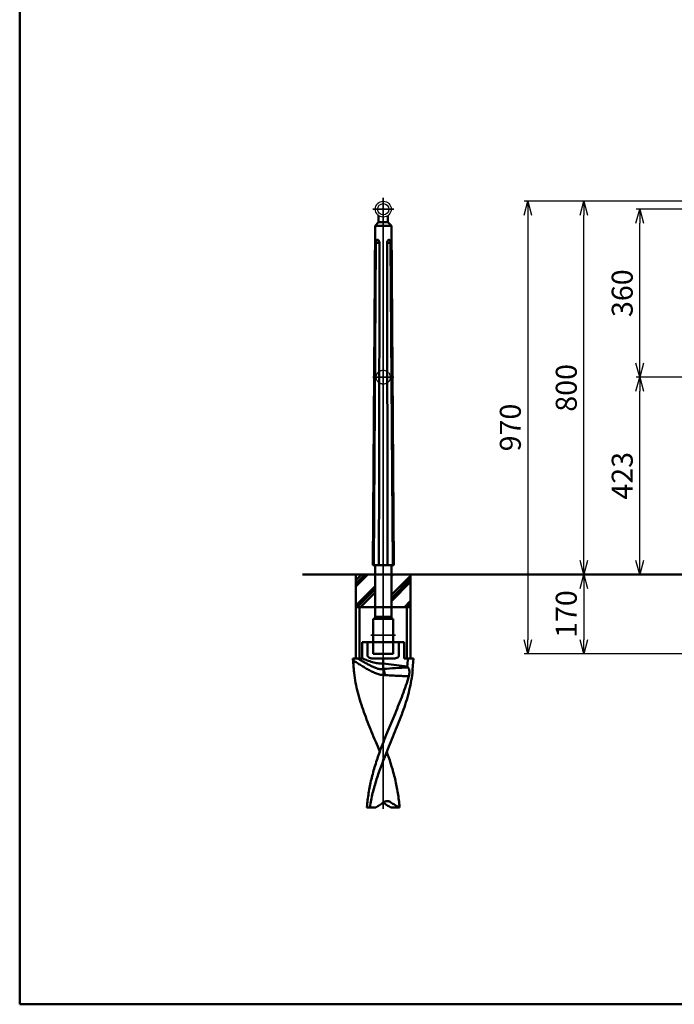
# Model space of a CAD drawing. Units: millimetres. Extents: x 1923 to 16923, y 16404 to 25143.
# Drawn here: x 1923 to 3327, y 20305 to 22416 of the extents above; entities that cross this region are included whole.
import ezdxf

# ---------------------------------------------------------------- set-up
doc = ezdxf.new("R2010")
doc.units = ezdxf.units.MM
doc.linetypes.add('AM_ISO02W050x2', pattern=[3.75, 3, -0.75])
doc.linetypes.add('AM_ISO08W050x2', pattern=[9, 6, -0.75, 1.5, -0.75])
for name, color, linetype, lineweight in [('AM_0', 7, 'Continuous', 50), ('AM_3', 3, 'AM_ISO02W050x2', 25), ('AM_5', 134, 'Continuous', 25), ('AM_7', 2, 'AM_ISO08W050x2', 35)]:
    doc.layers.add(name, color=color, linetype=linetype, lineweight=lineweight)
doc.styles.get("Standard").update_dxf_attribs({"font": 'ISOCP.SHX', "bigfont": 'EXTFONT.SHX'})
doc.dimstyles.new('Mystandard$0', dxfattribs={"dimtxt": 3, "dimasz": 2, "dimexe": 0.5, "dimexo": 1, "dimgap": 1, "dimtad": 3, "dimdsep": 46, "dimtxsty": 'Standard', "dimblk": 'OPEN30', "dimcen": 0, "dimclrd": 256, "dimclre": 256, "dimclrt": 2, "dimadec": 0, "dimazin": 2, "dimtp": 0.1, "dimtm": 0.1, "dimtfac": 0.71, "dimtmove": 0, "dimatfit": 3, "dimldrblk": 'OPEN30', "dimfxl": 1, "dimtolj": 1, "dimtzin": 0, "dimlwd": -1, "dimlwe": -1, "dimarcsym": 1})

# ---------------------------------------------------------------- blocks, each defined once
blk = doc.blocks.new('_Open30')
at = {"color": 0, "lineweight": -2}
for p, q in [((-1, 0.268), (0, 0)), ((0, 0), (-1, -0.268)), ((0, 0), (-1, 0))]:
    blk.add_line(p, q, dxfattribs=at)
blk = doc.blocks.new('*D8')
at = {"layer": 'AM_5', "transparency": 16777216}
for p, q in [((3611.2, 21649.6), (3245.6, 21649.6)), ((3253.1, 21256.6), (3253.1, 21619.6)), ((3458.1, 21226.6), (3245.6, 21226.6))]:
    blk.add_line(p, q, dxfattribs=at)
at = {"layer": 'Defpoints', "color": 0, "transparency": 16777216}
for p in [(3253.1, 21649.6), (3626.2, 21649.6), (3473.1, 21226.6)]:
    blk.add_point(p, dxfattribs=at)
at = {"layer": 'AM_5', "transparency": 16777216, "xscale": 30, "yscale": 30, "zscale": 30}
for p, rotation in [((3253.1, 21649.6), 90), ((3253.1, 21226.6), 270)]:
    blk.add_blockref('_Open30', p, dxfattribs=dict(at, rotation=rotation))
at = {"layer": 'AM_5', "color": 2, "transparency": 16777216, "insert": (3215.6, 21438.1), "char_height": 45, "attachment_point": 5, "rotation": 90}
blk.add_mtext('\\A1;423', dxfattribs=at)
blk = doc.blocks.new('*D9')
at = {"layer": 'AM_5', "transparency": 16777216}
for p, q in [((3611.2, 22009.6), (3245.6, 22009.6)), ((3253.1, 21679.6), (3253.1, 21979.6)), ((3611.2, 21649.6), (3245.6, 21649.6))]:
    blk.add_line(p, q, dxfattribs=at)
at = {"layer": 'Defpoints', "color": 0, "transparency": 16777216}
for p in [(3253.1, 22009.6), (3626.2, 22009.6), (3626.2, 21649.6)]:
    blk.add_point(p, dxfattribs=at)
at = {"layer": 'AM_5', "transparency": 16777216, "xscale": 30, "yscale": 30, "zscale": 30}
for p, rotation in [((3253.1, 22009.6), 90), ((3253.1, 21649.6), 270)]:
    blk.add_blockref('_Open30', p, dxfattribs=dict(at, rotation=rotation))
at = {"layer": 'AM_5', "color": 2, "transparency": 16777216, "insert": (3215.6, 21829.6), "char_height": 45, "attachment_point": 5, "rotation": 90}
blk.add_mtext('\\A1;360', dxfattribs=at)
blk = doc.blocks.new('*D10')
at = {"layer": 'AM_5', "transparency": 16777216}
for p, q in [((3458.1, 21226.6), (3125.6, 21226.6)), ((3133.1, 21196.6), (3133.1, 21086.6)), ((3640.6, 21056.6), (3125.6, 21056.6))]:
    blk.add_line(p, q, dxfattribs=at)
at = {"layer": 'Defpoints', "color": 0, "transparency": 16777216}
for p in [(3473.1, 21226.6), (3133.1, 21056.6), (3655.6, 21056.6)]:
    blk.add_point(p, dxfattribs=at)
at = {"layer": 'AM_5', "transparency": 16777216, "xscale": 30, "yscale": 30, "zscale": 30}
for p, rotation in [((3133.1, 21226.6), 90), ((3133.1, 21056.6), 270)]:
    blk.add_blockref('_Open30', p, dxfattribs=dict(at, rotation=rotation))
at = {"layer": 'AM_5', "color": 2, "transparency": 16777216, "insert": (3095.6, 21141.6), "char_height": 45, "attachment_point": 5, "rotation": 90}
blk.add_mtext('\\A1;170', dxfattribs=at)
blk = doc.blocks.new('*D11')
at = {"layer": 'AM_5', "transparency": 16777216}
for p, q in [((3628.1, 22026.6), (3125.6, 22026.6)), ((3133.1, 21256.6), (3133.1, 21996.6)), ((3458.1, 21226.6), (3125.6, 21226.6))]:
    blk.add_line(p, q, dxfattribs=at)
at = {"layer": 'Defpoints', "color": 0, "transparency": 16777216}
for p in [(3133.1, 22026.6), (3643.1, 22026.6), (3473.1, 21226.6)]:
    blk.add_point(p, dxfattribs=at)
at = {"layer": 'AM_5', "transparency": 16777216, "xscale": 30, "yscale": 30, "zscale": 30}
for p, rotation in [((3133.1, 22026.6), 90), ((3133.1, 21226.6), 270)]:
    blk.add_blockref('_Open30', p, dxfattribs=dict(at, rotation=rotation))
at = {"layer": 'AM_5', "color": 2, "transparency": 16777216, "insert": (3095.6, 21626.6), "char_height": 45, "attachment_point": 5, "rotation": 90}
blk.add_mtext('\\A1;800', dxfattribs=at)
blk = doc.blocks.new('*D12')
at = {"layer": 'AM_5', "transparency": 16777216}
for p, q in [((3628.1, 22026.6), (3005.6, 22026.6)), ((3013.1, 21996.6), (3013.1, 21086.6)), ((3640.6, 21056.6), (3005.6, 21056.6))]:
    blk.add_line(p, q, dxfattribs=at)
at = {"layer": 'Defpoints', "color": 0, "transparency": 16777216}
for p in [(3643.1, 22026.6), (3013.1, 21056.6), (3655.6, 21056.6)]:
    blk.add_point(p, dxfattribs=at)
at = {"layer": 'AM_5', "transparency": 16777216, "xscale": 30, "yscale": 30, "zscale": 30}
for p, rotation in [((3013.1, 22026.6), 90), ((3013.1, 21056.6), 270)]:
    blk.add_blockref('_Open30', p, dxfattribs=dict(at, rotation=rotation))
at = {"layer": 'AM_5', "color": 2, "transparency": 16777216, "insert": (2975.6, 21541.6), "char_height": 45, "attachment_point": 5, "rotation": 90}
blk.add_mtext('\\A1;970', dxfattribs=at)
blk = doc.blocks.new('A$C1657381F')
at = {"layer": 'AM_0', "color": 2}
for p, q in [((-58.7, 145), (-58.7, 75)), ((-58.7, 119.1), (-32.8, 145)), ((-58.7, 125.8), (-39.6, 145)), ((-58.7, 132.6), (-46.3, 145)), ((17.5, 141.5), (21, 145)), ((17.5, 101), (58.8, 142.3)), ((17.5, 94.3), (58.8, 135.6)), ((17.5, 87.6), (58.8, 128.8)), ((58.8, 145), (58.8, 75)), ((-58.7, 78.7), (-17.5, 119.9)), ((-55.7, 75), (-17.5, 113.2)), ((-49, 75), (-17.5, 106.5)), ((45.3, 75), (58.8, 88.4)), ((-58.7, -35), (-58.7, 75)), ((-58.7, 75), (58.8, 75)), ((-50.7, 75), (-50.7, -35)), ((50.8, 75), (50.8, -35)), ((52.1, 75), (58.8, 81.7)), ((58.8, -35), (58.8, 75)), ((-45.1, -35), (-45.1, 0)), ((-45.1, 0), (45.1, 0)), ((-33.6, -29), (-33.6, 0)), ((33.5, -29), (33.5, 0)), ((45.1, -35), (45.1, 0)), ((-65, -35), (-45.1, -35)), ((-65, -35), (-63.1, -58.8)), ((-22.9, -35), (22.9, -35)), ((0, -57.4), (0, -35)), ((45.1, -35), (65, -35)), ((63.1, -58.8), (65, -35)), ((0, -46.3), (51.4, -52.5)), ((-17.1, -355), (-35, -355)), ((17.1, -355), (35, -355))]:
    blk.add_line(p, q, dxfattribs=at)
for centre, radius, start, end in [((166.1, -40.6), 230, 179.7645, 184.52), ((183.8, -39.5), 247.7, 184.4702, 186.2981), ((988.9, -15135.5), 15110.3, 93.55056, 93.75225), ((18.7, -86.4), 47.2, 43.0219, 45.9612), ((-183.8, -39.5), 247.7, 353.7019, 355.5298), ((30, -66.2), 25.9, 343.8517, 344.5037), ((8.2, -355.4), 13.9, 126.1406, 127.0611), ((-8.2, -355.4), 13.9, 52.9389, 53.8594)]:
    blk.add_arc(centre, radius, start, end, dxfattribs=at)
for points, knots in [([(-63.9, -39.7), (-63.9, -39), (-63.8, -37.6), (-63.7, -36.2), (-63.7, -35.5), (-63.6, -35.4), (-63.6, -35.2), (-63.6, -35)], [0, 0, 0, 0, 0.523782, 1, 1, 1, 1.131873, 1.131873, 1.131873, 1.131873]), ([(3.5, -70.9), (1.9, -70.9), (-1.1, -70.9), (-5.7, -70.3), (-10.2, -69.2), (-14.6, -67.7), (-19, -65.9), (-23.2, -63.9), (-27.5, -61.7), (-31.6, -59.4), (-35.8, -57.1), (-41.2, -53.8), (-48, -49.7), (-56, -44.7), (-61.2, -41.4), (-63.9, -39.7)], [0, 0, 0, 0, 0.060935, 0.12202, 0.18348, 0.245431, 0.307869, 0.370715, 0.433867, 0.497217, 0.560661, 0.624104, 0.750625, 0.87612, 1, 1, 1, 1]), ([(0, -57.4), (-1.2, -57.7), (-3, -58), (-5.4, -58.1), (-7.9, -57.9), (-10.4, -57.5), (-12.8, -56.8), (-15.3, -56), (-18.2, -54.8), (-21.8, -53.3), (-25.2, -51.6), (-29.8, -49.3), (-35.4, -46.3), (-42.1, -42.6), (-48.7, -38.8), (-53.1, -36.3), (-55.2, -35)], [0, 0, 0, 0, 0.059497, 0.089747, 0.120395, 0.182606, 0.214023, 0.245537, 0.308705, 0.371961, 0.435242, 0.498512, 0.624895, 0.750831, 0.875987, 1, 1, 1, 1]), ([(0, -46.3), (-2, -46.3), (-5.9, -46.2), (-11.7, -45.6), (-17.4, -44.5), (-23.1, -43.1), (-28.7, -41.3), (-34.2, -39.4), (-39.7, -37.3), (-43.3, -35.8), (-45.1, -35)], [0, 0, 0, 0, 0.124977, 0.249959, 0.374949, 0.499948, 0.624955, 0.749966, 0.874982, 1, 1, 1, 1]), ([(-22.9, -35), (-23.5, -35), (-24.6, -35), (-26.2, -34.8), (-27.9, -34.4), (-29.5, -33.9), (-31, -33.1), (-32.1, -32.2), (-32.8, -31.4), (-33.2, -30.6), (-33.5, -29.8), (-33.6, -29.3), (-33.6, -29)], [0, 0, 0, 0, 0.125068, 0.250127, 0.375171, 0.500187, 0.62515, 0.749995, 0.812518, 0.875027, 0.937519, 1, 1, 1, 1]), ([(33.5, -29), (33.5, -29.3), (33.5, -29.8), (33.2, -30.6), (32.8, -31.4), (32.1, -32.2), (31, -33.1), (29.5, -33.9), (27.9, -34.4), (26.2, -34.8), (24.6, -35), (23.5, -35), (22.9, -35)], [0, 0, 0, 0, 0.062481, 0.124973, 0.187482, 0.250005, 0.37485, 0.499813, 0.624829, 0.749873, 0.874932, 1, 1, 1, 1]), ([(51.4, -52.5), (52, -46.8), (52.6, -41.2), (53.1, -35.5), (53.1, -35.4), (53.1, -35.3), (53.1, -35.2), (53.2, -35.1), (53.2, -35.1), (53.2, -35)], [0, 0, 0, 0, 1, 1, 1, 1.019336, 1.019336, 1.019336, 1.03204, 1.03204, 1.03204, 1.03204]), ([(0, -57.4), (0, -57.4), (0, -57.5), (0, -57.6), (0.1, -57.6)], [0, 0, 0, 0, 0.481242, 1, 1, 1, 1]), ([(0.1, -57.6), (0.3, -58), (0.7, -58.8), (1.2, -60.1), (1.7, -61.6), (2.4, -63.9), (3, -67), (3.3, -69.6), (3.5, -70.9)], [0, 0, 0, 0, 0.090937, 0.194987, 0.310824, 0.436766, 0.710929, 1, 1, 1, 1]), ([(53.1, -54.2), (53.6, -54.7), (54.3, -55.8), (55.2, -57.7), (55.7, -60), (56, -62.5), (56.1, -65.1), (55.9, -67.8), (55.6, -70.5), (55.2, -72.3), (54.9, -73.1)], [0, 0, 0, 0, 0.096244, 0.203729, 0.322806, 0.451733, 0.587522, 0.726599, 0.865257, 1, 1, 1, 1]), ([(-62.4, -66.6), (-61.6, -73.5), (-59.5, -87.5), (-54.8, -108.3), (-48.8, -129.2), (-39.2, -157.3), (-27.9, -185.4), (-16.2, -213.6), (-10.3, -227.8), (-7.4, -235)], [0, 0, 0, 0, 0.117607, 0.237445, 0.359754, 0.484504, 0.740042, 0.869784, 1, 1, 1, 1]), ([(-7.4, -235), (-5, -228.1), (0.2, -214.4), (8.5, -194.1), (16.9, -173.8), (25.4, -153.6), (33.7, -133.4), (41.5, -113.4), (48.7, -93.4), (52.9, -80.1), (54.9, -73.4)], [0, 0, 0, 0, 0.126466, 0.25344, 0.380496, 0.507139, 0.632851, 0.757145, 0.879613, 1, 1, 1, 1]), ([(3.5, -70.9), (7.8, -71.2), (16.3, -71.7), (29.2, -72.3), (42, -72.9), (50.6, -73.3), (54.9, -73.4)], [0, 0, 0, 0, 0.251049, 0.501283, 0.750858, 1, 1, 1, 1]), ([(62.4, -66.6), (61.6, -73.5), (59.5, -87.5), (54.8, -108.3), (48.8, -129.2), (39.2, -157.3), (27.9, -185.4), (16.2, -213.6), (10.3, -227.8), (7.4, -235)], [0, 0, 0, 0, 0.117607, 0.237445, 0.359754, 0.484504, 0.740042, 0.869784, 1, 1, 1, 1]), ([(-35, -355), (-35, -354.6), (-35, -354.2), (-35, -353.8), (-34.6, -348.8), (-33.6, -338.8), (-31.4, -323.8), (-28.8, -308.9), (-25.5, -294), (-21.7, -279.2), (-17.4, -264.4), (-12.6, -249.7), (-9.2, -239.9), (-7.4, -235)], [-0.01001, -0.01001, -0.01001, -0.01001, 0, 0, 0, 0.123254, 0.246717, 0.370588, 0.495028, 0.620155, 0.746031, 0.872663, 1, 1, 1, 1]), ([(7.4, -235), (5.5, -239.9), (1.6, -249.7), (-4.1, -264.5), (-9.4, -279.3), (-14.3, -294.1), (-18.8, -309), (-24.1, -328.9), (-27.3, -343.9), (-29, -354), (-29.1, -354.3), (-29.1, -354.7), (-29.2, -355)], [0, 0, 0, 0, 0.127069, 0.253804, 0.380007, 0.505535, 0.630301, 0.754282, 1, 1, 1, 1.008236, 1.008236, 1.008236, 1.008236]), ([(35, -355), (35, -354.6), (35, -354.2), (35, -353.8), (34.6, -348.8), (33.5, -338.8), (31.4, -323.8), (28.8, -308.9), (25.5, -294), (21.7, -279.2), (17.4, -264.4), (12.6, -249.7), (9.2, -239.9), (7.4, -235)], [-0.01001, -0.01001, -0.01001, -0.01001, 0, 0, 0, 0.123254, 0.246717, 0.370588, 0.495028, 0.620155, 0.746031, 0.872663, 1, 1, 1, 1]), ([(-17.1, -355), (-16.7, -354.8), (-16.4, -354.6), (-16, -354.4), (-13.3, -352.9), (-7.8, -349.7), (-2.7, -346.2), (-0.2, -344.3)], [-0.062739, -0.062739, -0.062739, -0.062739, 0, 0, 0, 0.506585, 1, 1, 1, 1]), ([(0, -344.2), (0.6, -343.7), (1.8, -342.8), (3.8, -341.9), (5.8, -341.3), (7.2, -341.1), (7.9, -341.1)], [0, 0, 0, 0, 0.265432, 0.51799, 0.761403, 1, 1, 1, 1]), ([(17.1, -355), (16.7, -354.8), (16.4, -354.6), (16, -354.4), (13.3, -352.9), (7.8, -349.7), (2.7, -346.2), (0.2, -344.3)], [-0.062739, -0.062739, -0.062739, -0.062739, 0, 0, 0, 0.506585, 1, 1, 1, 1]), ([(7.9, -341.1), (8.6, -341.1), (10.1, -341.2), (12.4, -341.7), (14.6, -342.6), (15.9, -343.4), (16.6, -343.9)], [0, 0, 0, 0, 0.238341, 0.481632, 0.734357, 1, 1, 1, 1]), ([(16.6, -343.9), (19.2, -345.7), (24.6, -349.2), (30.2, -352.4), (33.1, -353.8), (33.7, -354.2), (34.4, -354.5), (35, -354.8)], [0, 0, 0, 0, 0.493775, 1, 1, 1, 1.114976, 1.114976, 1.114976, 1.114976])]:
    blk.add_open_spline(points, degree=3, knots=knots, dxfattribs=at)

msp = doc.modelspace()

# ---------------------------------------------------------------- linework, layer by layer
at = {"ltscale": 0.7}
for radius in [17, 12]:
    msp.add_circle((2703.004, 22009.619), radius, dxfattribs=at)
at = {"layer": 'AM_0'}
for p, q in [((2693.004, 21981.619), (2685.504, 21974.071)), ((2693.004, 21995.871), (2693.004, 21981.619)), ((2712.994, 21981.619), (2693.014, 21981.619)), ((2713.004, 21995.871), (2713.004, 21981.619)), ((2713.004, 21981.619), (2720.504, 21974.071)), ((2685.504, 21974.071), (2680.638, 21246.619)), ((2720.504, 21974.071), (2685.504, 21974.071)), ((2720.504, 21974.071), (2725.37, 21246.619)), ((2682.739, 21246.619), (2687.329, 21937.782)), ((2694.691, 21937.782), (2687.329, 21937.782)), ((2694.691, 21937.782), (2693.981, 21442.844)), ((2711.317, 21937.782), (2712.467, 21246.619)), ((2711.317, 21937.782), (2718.679, 21937.782)), ((2723.269, 21246.619), (2718.679, 21937.782)), ((2693.981, 21442.724), (2693.549, 21246.619)), ((2693.981, 21442.844), (2693.981, 21442.724)), ((2680.638, 21246.619), (2725.37, 21246.619)), ((2685.504, 21226.619), (2685.504, 21246.619)), ((2720.504, 21226.619), (2720.504, 21246.619)), ((2685.504, 21226.619), (2685.504, 21133.619)), ((2720.504, 21226.619), (2720.504, 21133.619)), ((2682.004, 21131.619), (2681.504, 21131.619)), ((2681.504, 21131.619), (2681.504, 21056.619)), ((2681.754, 21131.619), (2683.504, 21131.619)), ((2683.504, 21131.619), (2722.504, 21131.619)), ((2685.504, 21135.619), (2720.504, 21135.619)), ((2722.504, 21131.619), (2724.504, 21131.619)), ((2724.504, 21131.619), (2724.004, 21131.619)), ((2724.504, 21056.619), (2724.504, 21131.619)), ((2681.504, 21056.619), (2724.504, 21056.619))]:
    msp.add_line(p, q, dxfattribs=at)
at = {"layer": 'AM_0', "ltscale": 0.7}
msp.add_line((2529.794, 21226.619), (8719.043, 21226.619), dxfattribs=at)
msp.add_lwpolyline([(1923.124, 20304.959), (9423.124, 20304.959), (9423.124, 23304.959), (1923.124, 23304.959)], close=True, dxfattribs=at)
at = {"layer": 'AM_0'}
for points in [[(2687.329, 21937.782), (2687.334, 21938.199), (2687.353, 21938.615), (2687.385, 21939.03), (2687.431, 21939.445), (2687.49, 21939.857), (2687.563, 21940.267), (2687.65, 21940.675), (2687.749, 21941.079), (2687.862, 21941.48), (2687.917, 21941.649), (2687.977, 21941.816), (2688.043, 21941.98), (2688.114, 21942.143), (2688.191, 21942.302), (2688.273, 21942.459), (2688.36, 21942.613), (2688.453, 21942.764), (2688.551, 21942.912), (2688.653, 21943.057), (2688.704, 21943.124), (2688.757, 21943.19), (2688.812, 21943.254), (2688.869, 21943.316), (2688.929, 21943.375), (2688.99, 21943.433), (2689.054, 21943.489), (2689.119, 21943.542), (2689.186, 21943.594), (2689.255, 21943.642), (2689.325, 21943.689), (2689.397, 21943.733), (2689.471, 21943.774), (2689.545, 21943.813), (2689.621, 21943.85), (2689.699, 21943.883), (2689.777, 21943.914), (2689.857, 21943.943), (2689.937, 21943.968), (2689.999, 21943.984), (2690.062, 21943.998), (2690.125, 21944.01), (2690.188, 21944.02), (2690.253, 21944.028), (2690.317, 21944.034), (2690.382, 21944.039), (2690.447, 21944.041), (2690.514, 21944.041), (2690.581, 21944.039), (2690.647, 21944.035), (2690.714, 21944.029), (2690.781, 21944.022), (2690.847, 21944.012), (2690.913, 21944.001), (2690.979, 21943.988), (2691.05, 21943.971), (2691.121, 21943.953), (2691.191, 21943.933), (2691.26, 21943.911), (2691.329, 21943.887), (2691.398, 21943.861), (2691.465, 21943.834), (2691.533, 21943.805), (2691.599, 21943.775), (2691.665, 21943.743), (2691.73, 21943.71), (2691.794, 21943.675), (2691.858, 21943.639), (2691.92, 21943.602), (2691.982, 21943.563), (2692.044, 21943.524), (2692.134, 21943.462), (2692.224, 21943.397), (2692.312, 21943.33), (2692.4, 21943.26), (2692.486, 21943.187), (2692.571, 21943.111), (2692.655, 21943.033), (2692.738, 21942.952), (2692.819, 21942.869), (2692.899, 21942.783), (2692.978, 21942.695), (2693.055, 21942.605), (2693.131, 21942.512), (2693.205, 21942.418), (2693.278, 21942.321), (2693.349, 21942.222), (2693.419, 21942.122), (2693.486, 21942.02), (2693.552, 21941.917), (2693.617, 21941.812), (2693.679, 21941.705), (2693.74, 21941.596), (2693.799, 21941.487), (2693.857, 21941.375), (2693.966, 21941.149), (2694.068, 21940.918), (2694.163, 21940.682), (2694.25, 21940.443), (2694.321, 21940.224), (2694.368, 21940.066), (2694.412, 21939.907), (2694.453, 21939.747), (2694.491, 21939.586), (2694.525, 21939.424), (2694.557, 21939.262), (2694.585, 21939.099), (2694.61, 21938.935), (2694.631, 21938.771), (2694.649, 21938.606), (2694.664, 21938.441), (2694.676, 21938.277), (2694.684, 21938.112), (2694.689, 21937.947), (2694.691, 21937.782)], [(2718.679, 21937.782), (2718.674, 21938.199), (2718.655, 21938.615), (2718.623, 21939.03), (2718.577, 21939.445), (2718.517, 21939.857), (2718.444, 21940.267), (2718.358, 21940.675), (2718.258, 21941.079), (2718.145, 21941.48), (2718.091, 21941.649), (2718.031, 21941.816), (2717.965, 21941.98), (2717.894, 21942.143), (2717.817, 21942.302), (2717.735, 21942.459), (2717.647, 21942.613), (2717.554, 21942.764), (2717.457, 21942.912), (2717.354, 21943.057), (2717.303, 21943.124), (2717.251, 21943.19), (2717.195, 21943.254), (2717.138, 21943.316), (2717.079, 21943.375), (2717.017, 21943.433), (2716.954, 21943.489), (2716.889, 21943.542), (2716.822, 21943.594), (2716.753, 21943.642), (2716.682, 21943.689), (2716.61, 21943.733), (2716.537, 21943.774), (2716.462, 21943.813), (2716.386, 21943.85), (2716.309, 21943.883), (2716.23, 21943.914), (2716.151, 21943.943), (2716.071, 21943.968), (2716.008, 21943.984), (2715.946, 21943.998), (2715.883, 21944.01), (2715.819, 21944.02), (2715.755, 21944.028), (2715.69, 21944.034), (2715.626, 21944.039), (2715.561, 21944.041), (2715.494, 21944.041), (2715.427, 21944.039), (2715.36, 21944.035), (2715.293, 21944.029), (2715.227, 21944.022), (2715.16, 21944.012), (2715.094, 21944.001), (2715.029, 21943.988), (2714.957, 21943.971), (2714.887, 21943.953), (2714.817, 21943.933), (2714.747, 21943.911), (2714.678, 21943.887), (2714.61, 21943.861), (2714.542, 21943.834), (2714.475, 21943.805), (2714.409, 21943.775), (2714.343, 21943.743), (2714.278, 21943.71), (2714.213, 21943.675), (2714.15, 21943.639), (2714.087, 21943.602), (2714.025, 21943.563), (2713.964, 21943.524), (2713.873, 21943.462), (2713.784, 21943.397), (2713.695, 21943.33), (2713.608, 21943.26), (2713.522, 21943.187), (2713.437, 21943.111), (2713.353, 21943.033), (2713.27, 21942.952), (2713.189, 21942.869), (2713.109, 21942.783), (2713.03, 21942.695), (2712.953, 21942.605), (2712.877, 21942.512), (2712.802, 21942.418), (2712.73, 21942.321), (2712.658, 21942.222), (2712.589, 21942.122), (2712.521, 21942.02), (2712.455, 21941.917), (2712.391, 21941.812), (2712.328, 21941.705), (2712.267, 21941.596), (2712.208, 21941.487), (2712.151, 21941.375), (2712.041, 21941.149), (2711.939, 21940.918), (2711.845, 21940.682), (2711.758, 21940.443), (2711.687, 21940.224), (2711.64, 21940.066), (2711.596, 21939.907), (2711.555, 21939.747), (2711.517, 21939.586), (2711.482, 21939.424), (2711.451, 21939.262), (2711.423, 21939.099), (2711.398, 21938.935), (2711.376, 21938.771), (2711.358, 21938.606), (2711.343, 21938.441), (2711.332, 21938.277), (2711.323, 21938.112), (2711.318, 21937.947), (2711.317, 21937.782)]]:
    msp.add_lwpolyline(points, dxfattribs=at)
for centre, start, end in [((2683.504, 21133.619), 270, 0), ((2722.504, 21133.619), 180, 270)]:
    msp.add_arc(centre, 2, start, end, dxfattribs=at)
at = {"layer": 'AM_3', "ltscale": 0.7}
msp.add_circle((2703.004, 21649.619), 15, dxfattribs=at)
at = {"layer": 'AM_7', "ltscale": 0.7}
for p, q in [((2703.004, 20724.37), (2703.004, 22033.845)), ((2725.527, 22009.619), (2680.48, 22009.619)), ((2725.527, 21649.619), (2680.48, 21649.619))]:
    msp.add_line(p, q, dxfattribs=at)
at = {"layer": 'AM_7', "linetype": 'AM_ISO08W050x2', "ltscale": 0.7}
msp.add_line((2729.572, 21096.619), (2676.436, 21096.619), dxfattribs=at)

# ---------------------------------------------------------------- block references
at = {"ltscale": 0.7}
msp.add_blockref('A$C1657381F', (2703.004, 21081.619), dxfattribs=at)

# ---------------------------------------------------------------- dimensions: what is measured, and where the dimension line sits
at = {"layer": 'AM_5'}
for base, p1, p2, picture, middle in [((3013.135, 21056.619), (3643.124, 22026.619), (3655.624, 21056.619), '*D12', (2975.635, 21541.619)), ((3133.135, 22026.619), (3473.135, 21226.619), (3643.124, 22026.619), '*D11', (3095.635, 21626.619)), ((3253.135, 22009.619), (3626.203, 21649.619), (3626.203, 22009.619), '*D9', (3215.635, 21829.619)), ((3253.135, 21649.619), (3473.135, 21226.619), (3626.203, 21649.619), '*D8', (3215.63, 21438.119)), ((3133.135, 21056.619), (3473.135, 21226.619), (3655.624, 21056.619), '*D10', (3095.635, 21141.619))]:
    dim = msp.add_linear_dim(base=base, p1=p1, p2=p2, angle=90, dimstyle='Mystandard$0', override={"dimscale": 15}, dxfattribs=at)
    dim.commit()
    dim.dimension.update_dxf_attribs({"geometry": picture, "text_midpoint": middle})

doc.saveas('drawing.dxf')
